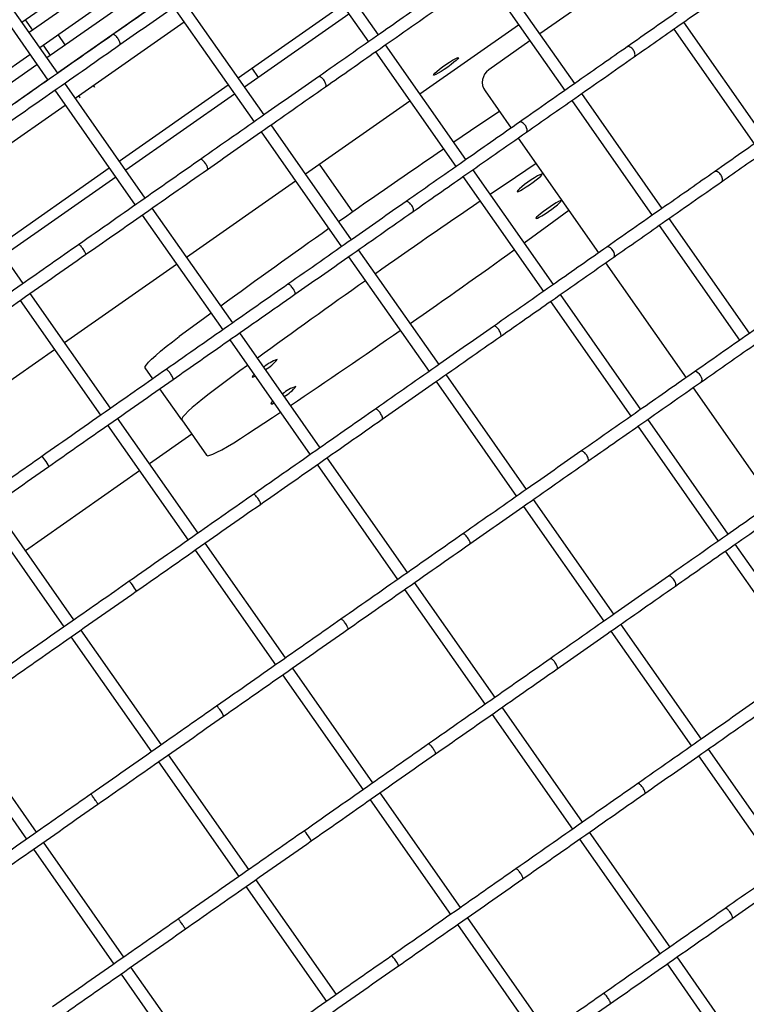
# Model space of a CAD drawing. Units: millimetres. Extents: x 2957 to 18905, y -4422 to 19505.
# Drawn here: x 13659 to 13897, y 5578 to 5901 of the extents above; entities that cross this region are included whole.
import ezdxf

# ---------------------------------------------------------------- set-up
doc = ezdxf.new("R2010")
doc.units = ezdxf.units.MM
doc.header["$PDSIZE"] = -1
doc.layers.add('размер', color=92, linetype='Continuous', lineweight=15)
doc.dimstyles.new('Размер М1.1', dxfattribs={"dimtxt": 300, "dimasz": 200, "dimexe": 1, "dimexo": 1, "dimgap": 50, "dimtad": 1, "dimdec": 0, "dimzin": 0, "dimtxsty": 'Standard', "dimcen": 2.5, "dimazin": 0, "dimtfac": 1, "dimtmove": 0, "dimatfit": 3, "dimfxl": 1, "dimtzin": 0, "dimarcsym": 0})

# ---------------------------------------------------------------- blocks, each defined once
blk = doc.blocks.new('_D_5')
at = {"layer": 'Defpoints', "color": 0, "transparency": 16777216}
for p in [(17808.04, 11132.82), (17808.04, 5050.41), (7390.3, 2122.33)]:
    blk.add_point(p, dxfattribs=at)
at = {"layer": 'размер', "color": 0, "lineweight": -2, "transparency": 16777216}
for p, q in [((7390.3, 2123.33), (7390.3, 11133.82)), ((7590.3, 11132.82), (17608.04, 11132.82)), ((17808.04, 5051.41), (17808.04, 11133.82))]:
    blk.add_line(p, q, dxfattribs=at)
at = {"layer": 'размер', "color": 0, "transparency": 16777216}
for points in [[(7590.3, 11166.15), (7590.3, 11099.49), (7390.3, 11132.82)], [(17608.04, 11166.15), (17608.04, 11099.49), (17808.04, 11132.82)]]:
    blk.add_solid(points, dxfattribs=at)
at = {"layer": 'размер', "color": 0, "transparency": 16777216, "insert": (12599.17, 11482.82), "char_height": 300, "attachment_point": 2}
blk.add_mtext('9950', dxfattribs=at)
blk = doc.blocks.new('_D_6')
at = {"layer": 'Defpoints', "color": 0, "transparency": 16777216}
for p in [(4377.03, 8300.98), (15873.93, 8300.98), (11561.96, -2911.61)]:
    blk.add_point(p, dxfattribs=at)
at = {"layer": 'размер', "color": 0, "lineweight": -2, "transparency": 16777216}
for p, q in [((15872.93, 8300.98), (4376.03, 8300.98)), ((4377.03, -2711.61), (4377.03, 8100.98)), ((11560.96, -2911.61), (4376.03, -2911.61))]:
    blk.add_line(p, q, dxfattribs=at)
at = {"layer": 'размер', "color": 0, "transparency": 16777216}
for points in [[(4343.69, 8100.98), (4410.36, 8100.98), (4377.03, 8300.98)], [(4343.69, -2711.61), (4410.36, -2711.61), (4377.03, -2911.61)]]:
    blk.add_solid(points, dxfattribs=at)
at = {"layer": 'размер', "color": 0, "transparency": 16777216, "insert": (4027.03, 2694.68), "char_height": 300, "attachment_point": 2, "rotation": 90}
blk.add_mtext('11000', dxfattribs=at)
blk = doc.blocks.new('*D14')
at = {"layer": 'Defpoints', "color": 0, "transparency": 16777216}
for p in [(15427.77, 10114.25), (3353.97, -4421.61), (12021.96, -4421.61)]:
    blk.add_point(p, dxfattribs=at)
at = {"layer": 'размер', "color": 0, "lineweight": -2, "transparency": 16777216}
for p, q in [((15426.77, 10114.25), (3352.97, 10114.25)), ((3353.97, 9914.25), (3353.97, -4221.61)), ((12020.96, -4421.61), (3352.97, -4421.61))]:
    blk.add_line(p, q, dxfattribs=at)
at = {"layer": 'размер', "color": 0, "transparency": 16777216}
for points in [[(3320.63, 9914.25), (3387.3, 9914.25), (3353.97, 10114.25)], [(3320.63, -4221.61), (3387.3, -4221.61), (3353.97, -4421.61)]]:
    blk.add_solid(points, dxfattribs=at)
at = {"layer": 'размер', "color": 0, "transparency": 16777216, "insert": (3153.97, 2846.32), "char_height": 300, "attachment_point": 5, "rotation": 90}
blk.add_mtext('14300', dxfattribs=at)
blk = doc.blocks.new('*D15')
at = {"layer": 'Defpoints', "color": 0, "transparency": 16777216}
for p in [(18904.96, 12182.69), (18904.96, 5275.97), (5457.84, 2528.81)]:
    blk.add_point(p, dxfattribs=at)
at = {"layer": 'размер', "color": 0, "lineweight": -2, "transparency": 16777216}
for p, q in [((5457.84, 2529.81), (5457.84, 12183.69)), ((5657.84, 12182.69), (18704.96, 12182.69)), ((18904.96, 5276.97), (18904.96, 12183.69))]:
    blk.add_line(p, q, dxfattribs=at)
at = {"layer": 'размер', "color": 0, "transparency": 16777216}
for points in [[(5657.84, 12216.02), (5657.84, 12149.36), (5457.84, 12182.69)], [(18704.96, 12216.02), (18704.96, 12149.36), (18904.96, 12182.69)]]:
    blk.add_solid(points, dxfattribs=at)
at = {"layer": 'размер', "color": 0, "transparency": 16777216, "insert": (12181.4, 12382.69), "char_height": 300, "attachment_point": 5}
blk.add_mtext('13000', dxfattribs=at)

msp = doc.modelspace()

# ---------------------------------------------------------------- linework, layer by layer
at = {"color": 7, "linetype": 'Continuous', "lineweight": 25}
for p, q in [((13671.04, 5883.62), (13630.38, 5941.7)), ((13627.11, 5939.39), (13667.77, 5881.33)), ((13746.53, 5931.59), (13772.92, 5893.91)), ((13776.19, 5896.21), (13749.81, 5933.89)), ((13659.3, 5900.39), (13694.99, 5925.38)), ((13697.37, 5921.99), (13661.68, 5897)), ((13665.12, 5892.08), (13700.81, 5917.07)), ((13810.87, 5915.61), (13837.26, 5877.93)), ((13840.53, 5880.22), (13814.15, 5917.9)), ((13859.32, 5917.64), (13829.14, 5896.5)), ((13703.19, 5913.67), (13667.5, 5888.68)), ((13670.94, 5883.77), (13706.63, 5908.76)), ((13738.69, 5869.95), (13712.3, 5907.63)), ((13730.18, 5882.09), (13764.41, 5906.06)), ((13709.03, 5905.33), (13735.41, 5867.65)), ((13766.52, 5903.04), (13732.3, 5879.07)), ((13660.39, 5901.15), (13662.77, 5897.76)), ((13676.76, 5875.46), (13712.45, 5900.45)), ((13789.75, 5876.85), (13822.14, 5899.52)), ((13902.68, 5862.7), (13876.29, 5900.38)), ((13673.5, 5892.89), (13671.12, 5896.28)), ((13689.19, 5896.31), (13689.14, 5896.28)), ((13873.02, 5898.08), (13899.4, 5860.4)), ((13666.21, 5892.84), (13668.59, 5889.44)), ((13804.87, 5855.25), (13778.49, 5892.93)), ((13825.86, 5894.21), (13812.38, 5884.77)), ((13625.09, 5864.05), (13661.84, 5889.79)), ((13775.21, 5890.64), (13801.59, 5852.96)), ((13857.8, 5892.3), (13857.71, 5892.24)), ((13664.22, 5886.39), (13627.46, 5860.65)), ((13677.05, 5887.82), (13676.94, 5887.97)), ((13672.03, 5884.53), (13672.13, 5884.38)), ((13734.68, 5885.25), (13736.8, 5882.23)), ((13630.91, 5855.74), (13667.66, 5881.47)), ((13699.72, 5842.66), (13673.34, 5880.34)), ((13691.22, 5854.81), (13726.91, 5879.8)), ((13756.63, 5882.5), (13756.57, 5882.46)), ((13670.06, 5878.05), (13696.45, 5840.37)), ((13683.09, 5879.19), (13682.76, 5879.66)), ((13683.22, 5878.98), (13683.09, 5879.19)), ((13729.02, 5876.78), (13693.33, 5851.79)), ((13811.15, 5877.8), (13819.68, 5865.62)), ((13869.21, 5839.26), (13842.83, 5876.94)), ((13677.85, 5876.22), (13678.18, 5875.75)), ((13678.18, 5875.75), (13678.33, 5875.55)), ((13752.25, 5850.59), (13786.47, 5874.55)), ((13839.55, 5874.65), (13865.94, 5836.97)), ((13636.73, 5847.42), (13673.48, 5873.16)), ((13822.51, 5867.59), (13822.45, 5867.53)), ((13737.71, 5864.38), (13764.09, 5826.69)), ((13767.37, 5828.99), (13740.98, 5866.67)), ((13821.98, 5862.34), (13848.36, 5824.66)), ((13717.87, 5855.35), (13717.82, 5855.32)), ((13659.69, 5814.63), (13633.3, 5852.31)), ((13651.18, 5826.78), (13687.94, 5852.52)), ((13756.75, 5853.74), (13767.7, 5838.09)), ((13833.55, 5814.29), (13807.17, 5851.97)), ((13886.48, 5851.34), (13886.39, 5851.28)), ((13690.05, 5849.5), (13653.3, 5823.76)), ((13713.28, 5823.3), (13748.97, 5848.29)), ((13803.89, 5849.68), (13830.27, 5812)), ((13785.31, 5841.54), (13785.25, 5841.5)), ((13728.4, 5801.7), (13702.02, 5839.39)), ((13698.74, 5837.09), (13725.13, 5799.41)), ((13897.89, 5798.31), (13871.51, 5835.99)), ((13868.23, 5833.69), (13894.62, 5796.01)), ((13677.9, 5827.37), (13677.87, 5827.35)), ((13796.05, 5788.03), (13769.66, 5825.71)), ((13851.19, 5826.63), (13851.12, 5826.57)), ((13766.39, 5823.42), (13792.77, 5785.74)), ((13673.24, 5795.27), (13710, 5821.01)), ((13850.66, 5821.39), (13877.04, 5783.71)), ((13746.54, 5814.4), (13746.5, 5814.37)), ((13658.71, 5809.06), (13685.09, 5771.38)), ((13688.37, 5773.67), (13661.98, 5811.35)), ((13832.57, 5808.72), (13858.95, 5771.04)), ((13862.23, 5773.33), (13835.84, 5811.02)), ((13813.99, 5800.58), (13813.93, 5800.54)), ((13727.42, 5796.13), (13753.8, 5758.45)), ((13757.08, 5760.75), (13730.7, 5798.43)), ((13632.54, 5766.77), (13669.97, 5792.97)), ((13702.24, 5783.39), (13699.72, 5786.99)), ((13706.58, 5786.41), (13706.55, 5786.39)), ((13824.73, 5747.07), (13798.34, 5784.76)), ((13879.87, 5785.67), (13879.8, 5785.61)), ((13711.7, 5769.87), (13704.53, 5780.11)), ((13795.06, 5782.46), (13821.45, 5744.78)), ((13879.33, 5780.43), (13905.72, 5742.75)), ((13775.22, 5773.44), (13775.17, 5773.41)), ((13717.05, 5732.71), (13690.66, 5770.4)), ((13711.7, 5769.87), (13719.85, 5758.24)), ((13890.91, 5732.38), (13864.52, 5770.06)), ((13687.38, 5768.1), (13713.77, 5730.42)), ((13861.25, 5767.76), (13887.63, 5730.08)), ((13715, 5765.16), (13701.13, 5755.44)), ((13665.8, 5757.86), (13665.79, 5757.83)), ((13785.76, 5719.79), (13759.37, 5757.47)), ((13842.67, 5759.62), (13842.61, 5759.59)), ((13756.1, 5755.18), (13782.48, 5717.5)), ((13697.85, 5753.15), (13660.43, 5726.94)), ((13735.26, 5745.46), (13735.23, 5745.44)), ((13676.35, 5704.22), (13649.96, 5741.9)), ((13823.74, 5741.5), (13850.13, 5703.82)), ((13853.4, 5706.12), (13827.02, 5743.8)), ((13646.68, 5739.6), (13673.07, 5701.92)), ((13803.9, 5732.48), (13803.85, 5732.45)), ((13745.72, 5691.76), (13719.34, 5729.44)), ((13919.59, 5691.42), (13893.2, 5729.1)), ((13716.06, 5727.14), (13742.45, 5689.46)), ((13889.93, 5726.81), (13916.31, 5689.12)), ((13871.35, 5718.67), (13871.28, 5718.63)), ((13694.48, 5716.9), (13694.47, 5716.88)), ((13814.44, 5678.83), (13788.05, 5716.51)), ((13784.78, 5714.22), (13811.16, 5676.54)), ((13763.94, 5704.5), (13763.91, 5704.48)), ((13882.08, 5665.16), (13855.7, 5702.84)), ((13705.02, 5663.26), (13678.64, 5700.94)), ((13852.42, 5700.55), (13878.81, 5662.86)), ((13675.36, 5698.65), (13701.75, 5660.96)), ((13832.58, 5691.52), (13832.53, 5691.49)), ((13744.74, 5686.19), (13771.13, 5648.5)), ((13774.4, 5650.8), (13748.02, 5688.48)), ((13723.16, 5675.94), (13723.15, 5675.92)), ((13813.46, 5673.26), (13839.84, 5635.58)), ((13843.12, 5637.87), (13816.73, 5675.56)), ((13634.41, 5669.97), (13660.79, 5632.29)), ((13664.07, 5634.58), (13637.68, 5672.26)), ((13792.62, 5663.54), (13792.58, 5663.52)), ((13910.76, 5624.2), (13884.38, 5661.88)), ((13704.04, 5657.69), (13730.43, 5620.01)), ((13733.7, 5622.3), (13707.32, 5659.98)), ((13881.1, 5659.59), (13907.49, 5621.91)), ((13861.26, 5650.57), (13861.21, 5650.54)), ((13681.94, 5647.08), (13681.93, 5647.08)), ((13803.08, 5609.84), (13776.7, 5647.52)), ((13773.42, 5645.23), (13799.81, 5607.55)), ((13751.83, 5634.98), (13751.82, 5634.96)), ((13871.8, 5596.92), (13845.41, 5634.6)), ((13692.75, 5593.62), (13666.36, 5631.3)), ((13842.13, 5632.3), (13868.52, 5594.62)), ((13663.09, 5629.01), (13689.47, 5591.33)), ((13821.3, 5622.58), (13821.26, 5622.56)), ((13762.38, 5581.34), (13736, 5619.02)), ((13732.72, 5616.73), (13759.11, 5579.05)), ((13889.94, 5609.61), (13889.89, 5609.58)), ((13710.62, 5606.12), (13710.61, 5606.12)), ((13831.76, 5568.88), (13805.38, 5606.57)), ((13802.1, 5604.27), (13828.48, 5566.59)), ((13780.51, 5594.03), (13780.5, 5594)), ((13900.47, 5555.96), (13874.09, 5593.64)), ((13721.43, 5552.67), (13695.04, 5590.35)), ((13870.81, 5591.35), (13897.2, 5553.66)), ((13691.77, 5588.05), (13718.15, 5550.37)), ((13849.97, 5581.63), (13849.94, 5581.61))]:
    msp.add_line(p, q, dxfattribs=at)
at = {"color": 7, "linetype": 'Continuous', "lineweight": 25, "flags": 128}
for points in [[(13794.24, 5883.01), (13794.32, 5883.22), (13794.69, 5883.64), (13795.33, 5884.22), (13796.2, 5884.92), (13797.22, 5885.7), (13798.33, 5886.48), (13799.44, 5887.23), (13800.46, 5887.87), (13801.33, 5888.36), (13801.98, 5888.67), (13802.36, 5888.77), (13802.44, 5888.66), (13802.21, 5888.34), (13801.7, 5887.84), (13800.94, 5887.19), (13799.99, 5886.44), (13798.91, 5885.65), (13797.79, 5884.88), (13796.71, 5884.18), (13795.76, 5883.61), (13794.99, 5883.21), (13794.47, 5883), (13794.24, 5883.01)], [(13815.88, 5871.06), (13809.14, 5866.54), (13800.88, 5860.96)], [(13824.7, 5864.28), (13824.81, 5864.35), (13824.95, 5864.69), (13824.93, 5865.16), (13824.76, 5865.72), (13824.46, 5866.3), (13824.05, 5866.83), (13823.59, 5867.26), (13823.13, 5867.54), (13822.72, 5867.63), (13822.51, 5867.59), (13822.51, 5867.59)], [(13827.86, 5853.94), (13821.12, 5849.43), (13812.86, 5843.84)], [(13829.85, 5850.51), (13829.62, 5850.51), (13829.11, 5850.31), (13828.34, 5849.9), (13827.38, 5849.33), (13826.31, 5848.63), (13825.19, 5847.86), (13824.11, 5847.07), (13823.16, 5846.32), (13822.4, 5845.68), (13821.89, 5845.17), (13821.66, 5844.85), (13821.74, 5844.74), (13822.12, 5844.84), (13822.76, 5845.15), (13823.63, 5845.65), (13824.66, 5846.29), (13825.77, 5847.03), (13826.88, 5847.82), (13827.9, 5848.59), (13828.77, 5849.29), (13829.41, 5849.87), (13829.78, 5850.29), (13829.85, 5850.51)], [(13836.03, 5841.69), (13835.8, 5841.7), (13835.28, 5841.49), (13834.51, 5841.08), (13833.56, 5840.51), (13832.48, 5839.81), (13831.36, 5839.04), (13830.29, 5838.25), (13829.33, 5837.51), (13828.57, 5836.86), (13828.06, 5836.36), (13827.83, 5836.04), (13827.91, 5835.93), (13828.29, 5836.03), (13828.94, 5836.34), (13829.81, 5836.83), (13830.83, 5837.47), (13831.94, 5838.21), (13833.05, 5839), (13834.07, 5839.77), (13834.94, 5840.48), (13835.58, 5841.06), (13835.95, 5841.47), (13836.03, 5841.69)], [(13823.95, 5828), (13823.95, 5828), (13832.03, 5833.86), (13838.57, 5838.64)], [(13853.38, 5823.33), (13853.49, 5823.39), (13853.63, 5823.73), (13853.61, 5824.21), (13853.44, 5824.76), (13853.13, 5825.34), (13852.73, 5825.88), (13852.27, 5826.31), (13851.81, 5826.58), (13851.4, 5826.67), (13851.19, 5826.63), (13851.19, 5826.63)], [(13721.3, 5804.87), (13718.8, 5803.03), (13710.88, 5797.2)], [(13699.72, 5786.99), (13699.73, 5787.35), (13700.08, 5787.96), (13700.78, 5788.78), (13701.81, 5789.82), (13703.14, 5791.04), (13704.75, 5792.42), (13706.61, 5793.93), (13708.66, 5795.53), (13710.88, 5797.2)], [(13733.28, 5787.76), (13730.78, 5785.92), (13722.86, 5780.09)], [(13735.4, 5784.74), (13735, 5784.34), (13734.78, 5784.02), (13734.86, 5783.9), (13735.23, 5784.01), (13735.74, 5784.24)], [(13882.06, 5782.37), (13882.17, 5782.43), (13882.31, 5782.77), (13882.29, 5783.25), (13882.12, 5783.81), (13881.81, 5784.39), (13881.41, 5784.92), (13880.95, 5785.35), (13880.49, 5785.62), (13880.08, 5785.72), (13879.87, 5785.67), (13879.87, 5785.67)], [(13722.86, 5780.09), (13720.65, 5778.42), (13718.59, 5776.81), (13716.74, 5775.3), (13715.12, 5773.93), (13713.79, 5772.71), (13712.76, 5771.67), (13712.06, 5770.84), (13711.71, 5770.24), (13711.7, 5769.87)], [(13741.57, 5775.92), (13741.17, 5775.52), (13740.95, 5775.2), (13741.03, 5775.09), (13741.41, 5775.19), (13741.92, 5775.43)], [(13733.26, 5765.24), (13741.45, 5770.68), (13744.03, 5772.41)], [(13719.85, 5758.24), (13720.19, 5758.12), (13720.88, 5758.25), (13721.9, 5758.63), (13723.22, 5759.24), (13724.82, 5760.07), (13726.67, 5761.11), (13728.72, 5762.34), (13730.93, 5763.73), (13733.26, 5765.24)], [(13668.05, 5754.6), (13668.08, 5754.61), (13668.02, 5754.81), (13667.84, 5755.17), (13667.56, 5755.65), (13667.2, 5756.19), (13666.81, 5756.74), (13666.44, 5757.22), (13666.11, 5757.59), (13665.88, 5757.81), (13665.8, 5757.86), (13665.8, 5757.86)], [(13696.73, 5713.64), (13696.76, 5713.65), (13696.7, 5713.85), (13696.52, 5714.21), (13696.24, 5714.69), (13695.88, 5715.23), (13695.49, 5715.78), (13695.12, 5716.26), (13694.79, 5716.64), (13694.56, 5716.85), (13694.48, 5716.9), (13694.48, 5716.9)], [(13725.41, 5672.68), (13725.44, 5672.69), (13725.38, 5672.89), (13725.2, 5673.25), (13724.92, 5673.73), (13724.56, 5674.27), (13724.17, 5674.82), (13723.79, 5675.31), (13723.47, 5675.68), (13723.24, 5675.9), (13723.16, 5675.94), (13723.16, 5675.94)], [(13754.09, 5631.72), (13754.12, 5631.73), (13754.06, 5631.94), (13753.88, 5632.3), (13753.59, 5632.77), (13753.24, 5633.32), (13752.85, 5633.86), (13752.47, 5634.35), (13752.15, 5634.72), (13751.92, 5634.94), (13751.83, 5634.98), (13751.83, 5634.98)], [(13782.77, 5590.77), (13782.8, 5590.78), (13782.74, 5590.98), (13782.56, 5591.34), (13782.27, 5591.82), (13781.92, 5592.36), (13781.53, 5592.9), (13781.15, 5593.39), (13780.83, 5593.76), (13780.6, 5593.98), (13780.51, 5594.03), (13780.51, 5594.03)]]:
    msp.add_lwpolyline(points, dxfattribs=at)
at = {"color": 7, "linetype": 'Continuous', "lineweight": 25}
for centre, radius, start, end in [((13815.25, 5880.67), 5, 125, 215), ((15340.89, 3591.39), 2742.73, 124.24246, 125.11535), ((15352.87, 3574.28), 2742.73, 124.24246, 125.11535), ((15317.68, 3623.88), 2702.8, 125.19375, 126.11742), ((12219.01, 8049.92), 2740.94, 304.88437, 305.75782), ((15329.66, 3606.77), 2702.8, 125.19375, 126.11742), ((12240.56, 8018.45), 2702.8, 303.88258, 304.80625), ((13747.16, 5777.01), 13.33, 108.3116, 130.1695), ((13732.51, 5797.94), 13.33, 299.8305, 321.6884), ((13753.33, 5768.2), 13.33, 108.3116, 130.1695), ((13738.68, 5789.12), 13.33, 299.8305, 321.6884)]:
    msp.add_arc(centre, radius, start, end, dxfattribs=at)
for points, knots in [([(13961.93, 6130.44), (13961.44, 6131.08), (13960.47, 6132.37), (13958.73, 6134.01), (13956.85, 6135.42), (13954.85, 6136.57), (13952.75, 6137.5), (13950.52, 6138.21), (13948.15, 6138.73), (13945.56, 6139.06), (13942.69, 6139.18), (13939.45, 6139.07), (13935.83, 6138.69), (13931.88, 6138.03), (13927.71, 6137.12), (13923.41, 6136), (13918.99, 6134.69), (13914.43, 6133.2), (13909.71, 6131.54), (13904.82, 6129.71), (13899.74, 6127.7), (13894.47, 6125.53), (13889.02, 6123.18), (13883.36, 6120.67), (13877.51, 6118), (13871.47, 6115.16), (13865.23, 6112.15), (13858.8, 6108.98), (13852.18, 6105.66), (13845.37, 6102.17), (13838.37, 6098.52), (13831.19, 6094.73), (13823.83, 6090.77), (13816.3, 6086.67), (13808.6, 6082.42), (13800.73, 6078.03), (13792.7, 6073.49), (13784.51, 6068.81), (13776.17, 6063.99), (13767.68, 6059.04), (13759.04, 6053.95), (13750.27, 6048.74), (13741.37, 6043.4), (13732.33, 6037.94), (13723.18, 6032.36), (13713.91, 6026.67), (13704.53, 6020.86), (13695.04, 6014.94), (13685.46, 6008.92), (13675.78, 6002.8), (13666.01, 5996.59), (13656.16, 5990.27), (13646.24, 5983.87), (13636.25, 5977.39), (13626.19, 5970.82), (13616.08, 5964.17), (13605.92, 5957.45), (13595.71, 5950.67), (13585.47, 5943.82), (13575.19, 5936.9), (13564.89, 5929.93), (13554.57, 5922.91), (13544.24, 5915.84), (13533.9, 5908.73), (13523.57, 5901.58), (13513.24, 5894.4), (13502.93, 5887.19), (13492.63, 5879.95), (13482.36, 5872.69), (13472.13, 5865.41), (13461.93, 5858.13), (13451.78, 5850.83), (13441.69, 5843.54), (13431.65, 5836.24), (13421.67, 5828.96), (13411.77, 5821.68), (13401.94, 5814.42), (13392.2, 5807.18), (13382.55, 5799.97), (13372.99, 5792.78), (13363.53, 5785.63), (13354.18, 5778.52), (13344.94, 5771.45), (13335.83, 5764.42), (13326.83, 5757.45), (13317.97, 5750.53), (13309.24, 5743.67), (13300.65, 5736.88), (13292.21, 5730.16), (13283.92, 5723.5), (13275.79, 5716.93), (13267.82, 5710.43), (13260.01, 5704.02), (13252.37, 5697.69), (13244.91, 5691.46), (13237.64, 5685.33), (13230.54, 5679.29), (13223.63, 5673.35), (13216.92, 5667.52), (13210.4, 5661.8), (13204.08, 5656.19), (13197.97, 5650.7), (13192.06, 5645.32), (13186.37, 5640.07), (13180.88, 5634.94), (13175.62, 5629.93), (13170.57, 5625.05), (13165.74, 5620.3), (13161.14, 5615.68), (13156.76, 5611.19), (13153.29, 5607.54), (13151.31, 5605.42), (13150.65, 5604.71)], [0, 0, 0, 0, 0.005163, 0.010329, 0.015548, 0.020906, 0.026505, 0.03247, 0.038955, 0.04615, 0.054273, 0.063509, 0.073811, 0.084689, 0.095462, 0.105945, 0.116173, 0.126204, 0.136086, 0.145856, 0.15554, 0.165157, 0.17472, 0.184241, 0.193728, 0.203186, 0.212621, 0.222036, 0.231435, 0.240819, 0.250192, 0.259554, 0.268907, 0.278252, 0.287591, 0.296924, 0.306251, 0.315574, 0.324893, 0.334208, 0.343519, 0.352828, 0.362134, 0.371438, 0.38074, 0.390039, 0.399337, 0.408634, 0.417929, 0.427222, 0.436515, 0.445807, 0.455097, 0.464387, 0.473676, 0.482964, 0.492252, 0.501539, 0.510826, 0.520112, 0.529398, 0.538683, 0.547969, 0.557254, 0.566539, 0.575824, 0.585108, 0.594393, 0.603678, 0.612963, 0.622248, 0.631533, 0.640818, 0.650104, 0.65939, 0.668676, 0.677963, 0.68725, 0.696538, 0.705826, 0.715115, 0.724405, 0.733696, 0.742988, 0.75228, 0.761574, 0.770869, 0.780166, 0.789464, 0.798764, 0.808065, 0.817369, 0.826675, 0.835984, 0.845296, 0.85461, 0.863929, 0.873251, 0.882578, 0.89191, 0.901248, 0.910592, 0.919944, 0.929304, 0.938674, 0.948056, 0.957451, 0.966861, 0.97629, 0.985741, 0.995217, 1, 1, 1, 1]), ([(13727.89, 5923.42), (13722.01, 5919.31), (13709.09, 5910.26), (13696.18, 5901.22), (13689.13, 5896.29)], [0, 0, 0, 0, 0.454575, 1, 1, 1, 1]), ([(13691.42, 5893.01), (13697.22, 5897.07), (13710.14, 5906.11), (13723.06, 5915.16), (13730.17, 5920.14)], [0, 0, 0, 0, 0.449093, 1, 1, 1, 1]), ([(13890.73, 5915.37), (13885.73, 5911.87), (13874.72, 5904.16), (13863.71, 5896.45), (13857.71, 5892.25)], [0, 0, 0, 0, 0.454576, 1, 1, 1, 1]), ([(13859.99, 5888.96), (13864.93, 5892.42), (13875.94, 5900.13), (13886.95, 5907.84), (13893.01, 5912.08)], [0, 0, 0, 0, 0.449092, 1, 1, 1, 1]), ([(13793.75, 5908.5), (13788.12, 5904.56), (13775.72, 5895.88), (13763.33, 5887.2), (13756.56, 5882.46)], [0, 0, 0, 0, 0.454576, 1, 1, 1, 1]), ([(13758.85, 5879.18), (13764.42, 5883.08), (13776.81, 5891.76), (13789.21, 5900.44), (13796.04, 5905.22)], [0, 0, 0, 0, 0.449092, 1, 1, 1, 1]), ([(13689.13, 5896.29), (13683.08, 5892.05), (13669.76, 5882.72), (13656.45, 5873.4), (13649.19, 5868.31)], [0, 0, 0, 0, 0.454575, 1, 1, 1, 1]), ([(13691.42, 5893.01), (13691.46, 5893.06), (13691.55, 5893.15), (13691.51, 5893.51), (13691.35, 5893.99), (13691.06, 5894.55), (13690.69, 5895.12), (13690.27, 5895.64), (13689.85, 5896.04), (13689.47, 5896.29), (13689.27, 5896.33), (13689.2, 5896.31), (13689.19, 5896.31)], [0, 0, 0, 0, 0.100054, 0.210811, 0.32154, 0.432219, 0.542848, 0.653449, 0.764057, 0.874704, 0.985403, 1, 1, 1, 1]), ([(13651.47, 5865.03), (13657.46, 5869.22), (13670.77, 5878.55), (13684.09, 5887.87), (13691.42, 5893.01)], [0, 0, 0, 0, 0.449093, 1, 1, 1, 1]), ([(13857.71, 5892.25), (13852.36, 5888.5), (13840.6, 5880.27), (13828.84, 5872.04), (13822.43, 5867.55)], [0, 0, 0, 0, 0.454575, 1, 1, 1, 1]), ([(13859.98, 5888.97), (13860.07, 5889.04), (13860.25, 5889.2), (13860.34, 5889.65), (13860.28, 5890.2), (13860.05, 5890.8), (13859.69, 5891.38), (13859.23, 5891.87), (13858.73, 5892.22), (13858.25, 5892.38), (13857.95, 5892.36), (13857.81, 5892.3), (13857.8, 5892.3)], [0, 0, 0, 0, 0.100054, 0.210811, 0.32154, 0.432219, 0.542848, 0.653449, 0.764057, 0.874704, 0.985403, 1, 1, 1, 1]), ([(13824.71, 5864.26), (13830, 5867.96), (13841.76, 5876.19), (13853.51, 5884.42), (13859.99, 5888.96)], [0, 0, 0, 0, 0.449093, 1, 1, 1, 1]), ([(13756.56, 5882.46), (13750.69, 5878.35), (13737.77, 5869.31), (13724.86, 5860.26), (13717.81, 5855.33)], [0, 0, 0, 0, 0.454575, 1, 1, 1, 1]), ([(13758.84, 5879.19), (13758.9, 5879.24), (13759.02, 5879.36), (13759.03, 5879.75), (13758.9, 5880.26), (13758.64, 5880.83), (13758.27, 5881.4), (13757.83, 5881.91), (13757.39, 5882.29), (13756.97, 5882.51), (13756.74, 5882.53), (13756.64, 5882.5), (13756.63, 5882.5)], [0, 0, 0, 0, 0.100054, 0.210811, 0.32154, 0.432219, 0.542848, 0.653449, 0.764057, 0.874704, 0.985403, 1, 1, 1, 1]), ([(13720.1, 5852.05), (13725.9, 5856.11), (13738.82, 5865.16), (13751.73, 5874.2), (13758.85, 5879.18)], [0, 0, 0, 0, 0.449093, 1, 1, 1, 1]), ([(13919.41, 5874.41), (13914.41, 5870.91), (13903.39, 5863.2), (13892.39, 5855.49), (13886.39, 5851.29)], [0, 0, 0, 0, 0.454576, 1, 1, 1, 1]), ([(13888.67, 5848), (13893.61, 5851.46), (13904.62, 5859.17), (13915.63, 5866.88), (13921.69, 5871.13)], [0, 0, 0, 0, 0.449092, 1, 1, 1, 1]), ([(13822.43, 5867.55), (13816.8, 5863.6), (13804.4, 5854.92), (13792, 5846.24), (13785.24, 5841.51)], [0, 0, 0, 0, 0.454576, 1, 1, 1, 1]), ([(13787.53, 5838.22), (13793.1, 5842.12), (13805.49, 5850.8), (13817.89, 5859.48), (13824.71, 5864.26)], [0, 0, 0, 0, 0.449092, 1, 1, 1, 1]), ([(13717.81, 5855.33), (13711.76, 5851.09), (13698.44, 5841.77), (13685.13, 5832.44), (13677.86, 5827.36)], [0, 0, 0, 0, 0.454575, 1, 1, 1, 1]), ([(13720.09, 5852.06), (13720.14, 5852.1), (13720.23, 5852.2), (13720.19, 5852.55), (13720.03, 5853.04), (13719.74, 5853.59), (13719.37, 5854.16), (13718.94, 5854.68), (13718.52, 5855.08), (13718.15, 5855.33), (13717.95, 5855.37), (13717.87, 5855.36), (13717.87, 5855.35)], [0, 0, 0, 0, 0.100054, 0.210811, 0.32154, 0.432219, 0.542848, 0.653449, 0.764057, 0.874704, 0.985403, 1, 1, 1, 1]), ([(13680.15, 5824.08), (13686.13, 5828.26), (13699.45, 5837.59), (13712.76, 5846.91), (13720.1, 5852.05)], [0, 0, 0, 0, 0.449093, 1, 1, 1, 1]), ([(13886.39, 5851.29), (13881.04, 5847.54), (13869.28, 5839.31), (13857.52, 5831.08), (13851.11, 5826.59)], [0, 0, 0, 0, 0.454575, 1, 1, 1, 1]), ([(13888.66, 5848.01), (13888.75, 5848.08), (13888.93, 5848.24), (13889.02, 5848.69), (13888.96, 5849.24), (13888.73, 5849.85), (13888.37, 5850.42), (13887.91, 5850.91), (13887.41, 5851.26), (13886.93, 5851.43), (13886.62, 5851.4), (13886.49, 5851.35), (13886.48, 5851.34)], [0, 0, 0, 0, 0.100054, 0.210811, 0.32154, 0.432219, 0.542848, 0.653449, 0.764057, 0.874704, 0.985403, 1, 1, 1, 1]), ([(13853.39, 5823.3), (13858.67, 5827), (13870.43, 5835.24), (13882.19, 5843.47), (13888.67, 5848)], [0, 0, 0, 0, 0.449093, 1, 1, 1, 1]), ([(13785.24, 5841.51), (13779.37, 5837.39), (13766.45, 5828.35), (13753.54, 5819.3), (13746.49, 5814.37)], [0, 0, 0, 0, 0.454575, 1, 1, 1, 1]), ([(13787.52, 5838.23), (13787.58, 5838.29), (13787.7, 5838.4), (13787.71, 5838.79), (13787.58, 5839.3), (13787.32, 5839.87), (13786.95, 5840.45), (13786.51, 5840.95), (13786.06, 5841.34), (13785.65, 5841.55), (13785.42, 5841.58), (13785.32, 5841.54), (13785.31, 5841.54)], [0, 0, 0, 0, 0.100054, 0.210811, 0.32154, 0.432219, 0.542848, 0.653449, 0.764057, 0.874704, 0.985403, 1, 1, 1, 1]), ([(13748.78, 5811.09), (13754.58, 5815.15), (13767.5, 5824.2), (13780.41, 5833.24), (13787.53, 5838.22)], [0, 0, 0, 0, 0.449093, 1, 1, 1, 1]), ([(13677.86, 5827.36), (13671.69, 5823.03), (13658.1, 5813.52), (13644.51, 5804), (13637.1, 5798.81)], [0, 0, 0, 0, 0.454575, 1, 1, 1, 1]), ([(13680.15, 5824.09), (13680.17, 5824.12), (13680.23, 5824.19), (13680.15, 5824.52), (13679.95, 5824.97), (13679.64, 5825.52), (13679.26, 5826.08), (13678.85, 5826.61), (13678.46, 5827.03), (13678.13, 5827.31), (13677.97, 5827.38), (13677.91, 5827.37), (13677.9, 5827.37)], [0, 0, 0, 0, 0.100054, 0.210811, 0.32154, 0.432219, 0.542848, 0.653449, 0.764057, 0.874704, 0.985403, 1, 1, 1, 1]), ([(13851.11, 5826.59), (13845.48, 5822.64), (13833.08, 5813.96), (13820.68, 5805.28), (13813.92, 5800.55)], [0, 0, 0, 0, 0.454576, 1, 1, 1, 1]), ([(13639.39, 5795.53), (13645.49, 5799.81), (13659.08, 5809.32), (13672.67, 5818.84), (13680.15, 5824.08)], [0, 0, 0, 0, 0.449093, 1, 1, 1, 1]), ([(13816.21, 5797.27), (13821.77, 5801.16), (13834.17, 5809.84), (13846.57, 5818.52), (13853.39, 5823.3)], [0, 0, 0, 0, 0.449092, 1, 1, 1, 1]), ([(13746.49, 5814.37), (13740.44, 5810.13), (13727.12, 5800.81), (13713.81, 5791.48), (13706.54, 5786.4)], [0, 0, 0, 0, 0.454575, 1, 1, 1, 1]), ([(13748.77, 5811.1), (13748.82, 5811.14), (13748.91, 5811.24), (13748.87, 5811.6), (13748.71, 5812.08), (13748.42, 5812.64), (13748.04, 5813.21), (13747.62, 5813.72), (13747.2, 5814.13), (13746.83, 5814.37), (13746.63, 5814.42), (13746.55, 5814.4), (13746.54, 5814.4)], [0, 0, 0, 0, 0.100054, 0.210811, 0.32154, 0.432219, 0.542848, 0.653449, 0.764057, 0.874704, 0.985403, 1, 1, 1, 1]), ([(13708.83, 5783.12), (13714.81, 5787.31), (13728.13, 5796.63), (13741.44, 5805.95), (13748.78, 5811.09)], [0, 0, 0, 0, 0.449093, 1, 1, 1, 1]), ([(13915.06, 5810.33), (13909.72, 5806.59), (13897.96, 5798.35), (13886.2, 5790.12), (13879.79, 5785.63)], [0, 0, 0, 0, 0.454575, 1, 1, 1, 1]), ([(13882.07, 5782.35), (13887.35, 5786.04), (13899.11, 5794.28), (13910.87, 5802.51), (13917.34, 5807.04)], [0, 0, 0, 0, 0.449093, 1, 1, 1, 1]), ([(13813.92, 5800.55), (13808.05, 5796.44), (13795.13, 5787.39), (13782.22, 5778.35), (13775.17, 5773.41)], [0, 0, 0, 0, 0.454575, 1, 1, 1, 1]), ([(13816.2, 5797.27), (13816.26, 5797.33), (13816.38, 5797.45), (13816.39, 5797.83), (13816.26, 5798.34), (13816, 5798.92), (13815.63, 5799.49), (13815.19, 5799.99), (13814.74, 5800.38), (13814.33, 5800.6), (13814.1, 5800.62), (13814, 5800.59), (13813.99, 5800.58)], [0, 0, 0, 0, 0.100054, 0.210811, 0.32154, 0.432219, 0.542848, 0.653449, 0.764057, 0.874704, 0.985403, 1, 1, 1, 1]), ([(13777.46, 5770.13), (13783.26, 5774.19), (13796.18, 5783.24), (13809.09, 5792.28), (13816.21, 5797.27)], [0, 0, 0, 0, 0.449093, 1, 1, 1, 1]), ([(13706.54, 5786.4), (13700.37, 5782.07), (13686.78, 5772.56), (13673.19, 5763.04), (13665.77, 5757.85)], [0, 0, 0, 0, 0.454575, 1, 1, 1, 1]), ([(13708.83, 5783.13), (13708.85, 5783.16), (13708.91, 5783.23), (13708.83, 5783.56), (13708.63, 5784.02), (13708.32, 5784.56), (13707.94, 5785.12), (13707.53, 5785.65), (13707.14, 5786.07), (13706.81, 5786.35), (13706.65, 5786.42), (13706.59, 5786.41), (13706.58, 5786.41)], [0, 0, 0, 0, 0.100054, 0.210811, 0.32154, 0.432219, 0.542848, 0.653449, 0.764057, 0.874704, 0.985403, 1, 1, 1, 1]), ([(13668.07, 5754.57), (13674.17, 5758.85), (13687.76, 5768.36), (13701.35, 5777.88), (13708.83, 5783.12)], [0, 0, 0, 0, 0.449093, 1, 1, 1, 1]), ([(13879.79, 5785.63), (13874.15, 5781.68), (13861.76, 5773), (13849.36, 5764.32), (13842.6, 5759.59)], [0, 0, 0, 0, 0.454576, 1, 1, 1, 1]), ([(13844.89, 5756.31), (13850.45, 5760.21), (13862.85, 5768.89), (13875.24, 5777.56), (13882.07, 5782.35)], [0, 0, 0, 0, 0.449092, 1, 1, 1, 1]), ([(13775.17, 5773.41), (13769.12, 5769.18), (13755.8, 5759.85), (13742.48, 5750.53), (13735.22, 5745.44)], [0, 0, 0, 0, 0.454575, 1, 1, 1, 1]), ([(13777.45, 5770.14), (13777.49, 5770.19), (13777.58, 5770.28), (13777.55, 5770.64), (13777.39, 5771.12), (13777.1, 5771.68), (13776.72, 5772.25), (13776.3, 5772.76), (13775.88, 5773.17), (13775.51, 5773.41), (13775.31, 5773.46), (13775.23, 5773.44), (13775.22, 5773.44)], [0, 0, 0, 0, 0.100054, 0.210811, 0.32154, 0.432219, 0.542848, 0.653449, 0.764057, 0.874704, 0.985403, 1, 1, 1, 1]), ([(13737.51, 5742.16), (13743.49, 5746.35), (13756.81, 5755.67), (13770.12, 5765), (13777.46, 5770.13)], [0, 0, 0, 0, 0.449093, 1, 1, 1, 1]), ([(13665.78, 5757.85), (13659.53, 5753.48), (13645.8, 5743.86), (13632.06, 5734.25), (13624.57, 5729)], [0, 0, 0, 0, 0.454576, 1, 1, 1, 1]), ([(13842.6, 5759.59), (13836.73, 5755.48), (13823.81, 5746.43), (13810.89, 5737.39), (13803.85, 5732.46)], [0, 0, 0, 0, 0.454575, 1, 1, 1, 1]), ([(13844.88, 5756.32), (13844.94, 5756.37), (13845.06, 5756.49), (13845.07, 5756.88), (13844.94, 5757.38), (13844.67, 5757.96), (13844.3, 5758.53), (13843.87, 5759.04), (13843.42, 5759.42), (13843.01, 5759.64), (13842.78, 5759.66), (13842.68, 5759.63), (13842.67, 5759.62)], [0, 0, 0, 0, 0.100054, 0.210811, 0.32154, 0.432219, 0.542848, 0.653449, 0.764057, 0.874704, 0.985403, 1, 1, 1, 1]), ([(13626.87, 5725.73), (13633.03, 5730.04), (13646.77, 5739.66), (13660.5, 5749.28), (13668.07, 5754.57)], [0, 0, 0, 0, 0.449092, 1, 1, 1, 1]), ([(13806.14, 5729.17), (13811.94, 5733.24), (13824.86, 5742.28), (13837.77, 5751.33), (13844.89, 5756.31)], [0, 0, 0, 0, 0.449093, 1, 1, 1, 1]), ([(13735.22, 5745.44), (13729.04, 5741.12), (13715.45, 5731.6), (13701.87, 5722.09), (13694.45, 5716.9)], [0, 0, 0, 0, 0.454575, 1, 1, 1, 1]), ([(13737.51, 5742.17), (13737.53, 5742.2), (13737.59, 5742.28), (13737.51, 5742.6), (13737.31, 5743.06), (13737, 5743.6), (13736.62, 5744.17), (13736.21, 5744.69), (13735.82, 5745.12), (13735.49, 5745.39), (13735.33, 5745.46), (13735.27, 5745.46), (13735.26, 5745.46)], [0, 0, 0, 0, 0.100054, 0.210811, 0.32154, 0.432219, 0.542848, 0.653449, 0.764057, 0.874704, 0.985403, 1, 1, 1, 1]), ([(13908.47, 5744.67), (13902.83, 5740.73), (13890.43, 5732.05), (13878.04, 5723.37), (13871.28, 5718.63)], [0, 0, 0, 0, 0.454576, 1, 1, 1, 1]), ([(13696.75, 5713.62), (13702.85, 5717.89), (13716.44, 5727.41), (13730.03, 5736.92), (13737.51, 5742.16)], [0, 0, 0, 0, 0.449093, 1, 1, 1, 1]), ([(13873.56, 5715.35), (13879.13, 5719.25), (13891.53, 5727.93), (13903.92, 5736.61), (13910.75, 5741.39)], [0, 0, 0, 0, 0.449092, 1, 1, 1, 1]), ([(13803.85, 5732.46), (13797.8, 5728.22), (13784.48, 5718.89), (13771.16, 5709.57), (13763.9, 5704.48)], [0, 0, 0, 0, 0.454575, 1, 1, 1, 1]), ([(13806.13, 5729.18), (13806.17, 5729.23), (13806.26, 5729.32), (13806.23, 5729.68), (13806.06, 5730.16), (13805.78, 5730.72), (13805.4, 5731.29), (13804.98, 5731.81), (13804.56, 5732.21), (13804.19, 5732.46), (13803.99, 5732.5), (13803.91, 5732.48), (13803.9, 5732.48)], [0, 0, 0, 0, 0.100054, 0.210811, 0.32154, 0.432219, 0.542848, 0.653449, 0.764057, 0.874704, 0.985403, 1, 1, 1, 1]), ([(13766.19, 5701.2), (13772.17, 5705.39), (13785.49, 5714.72), (13798.8, 5724.04), (13806.14, 5729.17)], [0, 0, 0, 0, 0.449093, 1, 1, 1, 1]), ([(13871.28, 5718.63), (13865.41, 5714.52), (13852.49, 5705.48), (13839.57, 5696.43), (13832.53, 5691.5)], [0, 0, 0, 0, 0.454575, 1, 1, 1, 1]), ([(13873.56, 5715.36), (13873.62, 5715.41), (13873.74, 5715.53), (13873.75, 5715.92), (13873.62, 5716.43), (13873.35, 5717), (13872.98, 5717.57), (13872.55, 5718.08), (13872.1, 5718.46), (13871.69, 5718.68), (13871.45, 5718.7), (13871.36, 5718.67), (13871.35, 5718.67)], [0, 0, 0, 0, 0.100054, 0.210811, 0.32154, 0.432219, 0.542848, 0.653449, 0.764057, 0.874704, 0.985403, 1, 1, 1, 1]), ([(13694.45, 5716.9), (13688.21, 5712.52), (13674.48, 5702.91), (13660.74, 5693.29), (13653.25, 5688.04)], [0, 0, 0, 0, 0.454576, 1, 1, 1, 1]), ([(13834.82, 5688.22), (13840.62, 5692.28), (13853.53, 5701.32), (13866.45, 5710.37), (13873.56, 5715.35)], [0, 0, 0, 0, 0.449093, 1, 1, 1, 1]), ([(13655.54, 5684.77), (13661.71, 5689.09), (13675.45, 5698.7), (13689.18, 5708.32), (13696.75, 5713.62)], [0, 0, 0, 0, 0.449092, 1, 1, 1, 1]), ([(13763.9, 5704.48), (13757.72, 5700.16), (13744.13, 5690.64), (13730.54, 5681.13), (13723.13, 5675.94)], [0, 0, 0, 0, 0.454575, 1, 1, 1, 1]), ([(13766.18, 5701.21), (13766.21, 5701.25), (13766.27, 5701.32), (13766.19, 5701.64), (13765.99, 5702.1), (13765.68, 5702.64), (13765.3, 5703.21), (13764.89, 5703.73), (13764.5, 5704.16), (13764.17, 5704.43), (13764, 5704.5), (13763.95, 5704.5), (13763.94, 5704.5)], [0, 0, 0, 0, 0.100054, 0.210811, 0.32154, 0.432219, 0.542848, 0.653449, 0.764057, 0.874704, 0.985403, 1, 1, 1, 1]), ([(13725.42, 5672.66), (13731.53, 5676.93), (13745.12, 5686.45), (13758.7, 5695.96), (13766.19, 5701.2)], [0, 0, 0, 0, 0.449093, 1, 1, 1, 1]), ([(13832.53, 5691.5), (13826.47, 5687.26), (13813.16, 5677.94), (13799.84, 5668.61), (13792.58, 5663.53)], [0, 0, 0, 0, 0.454575, 1, 1, 1, 1]), ([(13834.81, 5688.23), (13834.85, 5688.27), (13834.94, 5688.37), (13834.91, 5688.72), (13834.74, 5689.2), (13834.46, 5689.76), (13834.08, 5690.33), (13833.66, 5690.85), (13833.24, 5691.25), (13832.87, 5691.5), (13832.67, 5691.54), (13832.59, 5691.53), (13832.58, 5691.52)], [0, 0, 0, 0, 0.100054, 0.210811, 0.32154, 0.432219, 0.542848, 0.653449, 0.764057, 0.874704, 0.985403, 1, 1, 1, 1]), ([(13794.87, 5660.25), (13800.85, 5664.43), (13814.17, 5673.76), (13827.48, 5683.08), (13834.82, 5688.22)], [0, 0, 0, 0, 0.449093, 1, 1, 1, 1]), ([(13899.96, 5677.68), (13894.09, 5673.56), (13881.17, 5664.52), (13868.25, 5655.47), (13861.21, 5650.54)], [0, 0, 0, 0, 0.454575, 1, 1, 1, 1]), ([(13723.13, 5675.94), (13716.89, 5671.57), (13703.15, 5661.95), (13689.42, 5652.33), (13681.93, 5647.09)], [0, 0, 0, 0, 0.454576, 1, 1, 1, 1]), ([(13863.49, 5647.26), (13869.3, 5651.32), (13882.21, 5660.37), (13895.13, 5669.41), (13902.24, 5674.39)], [0, 0, 0, 0, 0.449093, 1, 1, 1, 1]), ([(13684.22, 5643.81), (13690.39, 5648.13), (13704.13, 5657.75), (13717.86, 5667.36), (13725.42, 5672.66)], [0, 0, 0, 0, 0.449092, 1, 1, 1, 1]), ([(13792.58, 5663.53), (13786.4, 5659.2), (13772.81, 5649.69), (13759.22, 5640.17), (13751.81, 5634.98)], [0, 0, 0, 0, 0.454575, 1, 1, 1, 1]), ([(13794.86, 5660.25), (13794.89, 5660.29), (13794.95, 5660.36), (13794.87, 5660.69), (13794.67, 5661.14), (13794.36, 5661.69), (13793.98, 5662.25), (13793.57, 5662.78), (13793.18, 5663.2), (13792.85, 5663.48), (13792.68, 5663.55), (13792.62, 5663.54), (13792.62, 5663.54)], [0, 0, 0, 0, 0.100054, 0.210811, 0.32154, 0.432219, 0.542848, 0.653449, 0.764057, 0.874704, 0.985403, 1, 1, 1, 1]), ([(13754.1, 5631.7), (13760.21, 5635.98), (13773.8, 5645.49), (13787.38, 5655.01), (13794.87, 5660.25)], [0, 0, 0, 0, 0.449093, 1, 1, 1, 1]), ([(13861.21, 5650.54), (13855.15, 5646.3), (13841.84, 5636.98), (13828.52, 5627.65), (13821.26, 5622.57)], [0, 0, 0, 0, 0.454575, 1, 1, 1, 1]), ([(13863.49, 5647.27), (13863.53, 5647.31), (13863.62, 5647.41), (13863.59, 5647.77), (13863.42, 5648.25), (13863.13, 5648.81), (13862.76, 5649.38), (13862.34, 5649.89), (13861.92, 5650.29), (13861.55, 5650.54), (13861.35, 5650.59), (13861.27, 5650.57), (13861.26, 5650.57)], [0, 0, 0, 0, 0.100054, 0.210811, 0.32154, 0.432219, 0.542848, 0.653449, 0.764057, 0.874704, 0.985403, 1, 1, 1, 1]), ([(13681.93, 5647.09), (13675.68, 5642.71), (13661.93, 5633.08), (13648.18, 5623.46), (13640.68, 5618.2)], [0, 0, 0, 0, 0.454575, 1, 1, 1, 1]), ([(13684.22, 5643.82), (13684.21, 5643.83), (13684.2, 5643.85), (13684.03, 5644.11), (13683.75, 5644.52), (13683.4, 5645.03), (13683.01, 5645.59), (13682.62, 5646.13), (13682.29, 5646.6), (13682.05, 5646.93), (13681.96, 5647.06), (13681.94, 5647.08), (13681.94, 5647.08)], [0, 0, 0, 0, 0.100043, 0.210802, 0.321533, 0.432212, 0.542842, 0.653445, 0.764055, 0.874703, 0.985403, 1, 1, 1, 1]), ([(13823.55, 5619.29), (13829.53, 5623.48), (13842.84, 5632.8), (13856.16, 5642.12), (13863.49, 5647.26)], [0, 0, 0, 0, 0.449093, 1, 1, 1, 1]), ([(13642.98, 5614.93), (13649.15, 5619.25), (13662.9, 5628.88), (13676.65, 5638.51), (13684.22, 5643.81)], [0, 0, 0, 0, 0.449093, 1, 1, 1, 1]), ([(13751.81, 5634.98), (13745.57, 5630.61), (13731.83, 5620.99), (13718.1, 5611.37), (13710.61, 5606.13)], [0, 0, 0, 0, 0.454576, 1, 1, 1, 1]), ([(13928.64, 5636.72), (13922.77, 5632.61), (13909.85, 5623.56), (13896.93, 5614.52), (13889.89, 5609.58)], [0, 0, 0, 0, 0.454575, 1, 1, 1, 1]), ([(13712.9, 5602.85), (13719.07, 5607.17), (13732.8, 5616.79), (13746.54, 5626.4), (13754.1, 5631.7)], [0, 0, 0, 0, 0.449092, 1, 1, 1, 1]), ([(13892.17, 5606.3), (13897.97, 5610.36), (13910.89, 5619.41), (13923.81, 5628.45), (13930.92, 5633.43)], [0, 0, 0, 0, 0.449093, 1, 1, 1, 1]), ([(13821.26, 5622.57), (13815.08, 5618.24), (13801.49, 5608.73), (13787.9, 5599.21), (13780.49, 5594.02)], [0, 0, 0, 0, 0.454575, 1, 1, 1, 1]), ([(13823.54, 5619.3), (13823.57, 5619.33), (13823.63, 5619.4), (13823.55, 5619.73), (13823.34, 5620.18), (13823.04, 5620.73), (13822.66, 5621.29), (13822.25, 5621.82), (13821.86, 5622.24), (13821.53, 5622.52), (13821.36, 5622.59), (13821.3, 5622.58), (13821.3, 5622.58)], [0, 0, 0, 0, 0.100054, 0.210811, 0.32154, 0.432219, 0.542848, 0.653449, 0.764057, 0.874704, 0.985403, 1, 1, 1, 1]), ([(13782.78, 5590.74), (13788.88, 5595.02), (13802.47, 5604.53), (13816.06, 5614.05), (13823.55, 5619.29)], [0, 0, 0, 0, 0.449093, 1, 1, 1, 1]), ([(13889.89, 5609.58), (13883.83, 5605.35), (13870.52, 5596.02), (13857.2, 5586.7), (13849.94, 5581.61)], [0, 0, 0, 0, 0.454575, 1, 1, 1, 1]), ([(13892.17, 5606.31), (13892.21, 5606.36), (13892.3, 5606.45), (13892.26, 5606.81), (13892.1, 5607.29), (13891.81, 5607.85), (13891.44, 5608.42), (13891.02, 5608.93), (13890.6, 5609.34), (13890.23, 5609.58), (13890.03, 5609.63), (13889.95, 5609.61), (13889.94, 5609.61)], [0, 0, 0, 0, 0.100054, 0.210811, 0.32154, 0.432219, 0.542848, 0.653449, 0.764057, 0.874704, 0.985403, 1, 1, 1, 1]), ([(13710.61, 5606.13), (13704.36, 5601.75), (13690.61, 5592.13), (13676.86, 5582.5), (13669.36, 5577.25)], [0, 0, 0, 0, 0.454575, 1, 1, 1, 1]), ([(13712.9, 5602.86), (13712.89, 5602.87), (13712.88, 5602.9), (13712.71, 5603.16), (13712.43, 5603.56), (13712.08, 5604.07), (13711.69, 5604.63), (13711.3, 5605.17), (13710.97, 5605.64), (13710.73, 5605.98), (13710.64, 5606.1), (13710.62, 5606.12), (13710.62, 5606.12)], [0, 0, 0, 0, 0.100043, 0.210802, 0.321533, 0.432212, 0.542842, 0.653445, 0.764055, 0.874703, 0.985403, 1, 1, 1, 1]), ([(13852.23, 5578.33), (13858.21, 5582.52), (13871.52, 5591.84), (13884.84, 5601.17), (13892.17, 5606.3)], [0, 0, 0, 0, 0.449093, 1, 1, 1, 1]), ([(13671.66, 5573.97), (13677.83, 5578.3), (13691.58, 5587.92), (13705.33, 5597.55), (13712.9, 5602.85)], [0, 0, 0, 0, 0.449093, 1, 1, 1, 1]), ([(13780.49, 5594.02), (13774.25, 5589.65), (13760.51, 5580.03), (13746.78, 5570.42), (13739.29, 5565.17)], [0, 0, 0, 0, 0.454576, 1, 1, 1, 1]), ([(13741.58, 5561.9), (13747.75, 5566.21), (13761.48, 5575.83), (13775.22, 5585.45), (13782.78, 5590.74)], [0, 0, 0, 0, 0.449092, 1, 1, 1, 1]), ([(13849.94, 5581.61), (13843.76, 5577.29), (13830.17, 5567.77), (13816.58, 5558.25), (13809.17, 5553.07)], [0, 0, 0, 0, 0.454575, 1, 1, 1, 1]), ([(13852.22, 5578.34), (13852.25, 5578.37), (13852.3, 5578.45), (13852.22, 5578.77), (13852.02, 5579.23), (13851.71, 5579.77), (13851.33, 5580.34), (13850.93, 5580.86), (13850.53, 5581.29), (13850.21, 5581.56), (13850.04, 5581.63), (13849.98, 5581.63), (13849.97, 5581.63)], [0, 0, 0, 0, 0.100054, 0.210811, 0.32154, 0.432219, 0.542848, 0.653449, 0.764057, 0.874704, 0.985403, 1, 1, 1, 1]), ([(13811.46, 5549.79), (13817.56, 5554.06), (13831.15, 5563.58), (13844.74, 5573.09), (13852.23, 5578.33)], [0, 0, 0, 0, 0.449093, 1, 1, 1, 1])]:
    msp.add_open_spline(points, degree=3, knots=knots, dxfattribs=at)

# ---------------------------------------------------------------- dimensions: what is measured, and where the dimension line sits
at = {"layer": 'размер'}
dim = msp.add_linear_dim(base=(18904.96, 12182.69), p1=(5457.84, 2528.81), p2=(18904.96, 5275.97), text='13000', dimstyle='Размер М1.1', dxfattribs=at)
dim.commit()
dim.dimension.update_dxf_attribs({"geometry": '*D15', "text_midpoint": (12181.4, 12382.69)})
dim = msp.add_linear_dim(base=(17808.04, 11132.82), p1=(7390.3, 2122.33), p2=(17808.04, 5050.41), text='9950', dimstyle='Размер М1.1', dxfattribs=at)
dim.commit()
dim.dimension.update_dxf_attribs({"geometry": '_D_5', "text_midpoint": (12599.17, 11132.82), "dimtype": 160})
dim = msp.add_linear_dim(base=(3353.97, -4421.61), p1=(15427.77, 10114.25), p2=(12021.96, -4421.61), angle=90, text='14300', dimstyle='Размер М1.1', dxfattribs=at)
dim.commit()
dim.dimension.update_dxf_attribs({"geometry": '*D14', "text_midpoint": (3153.97, 2846.32)})
dim = msp.add_linear_dim(base=(4377.03, 8300.98), p1=(11561.96, -2911.61), p2=(15873.93, 8300.98), angle=90, text='11000', dimstyle='Размер М1.1', dxfattribs=at)
dim.commit()
dim.dimension.update_dxf_attribs({"geometry": '_D_6', "text_midpoint": (4377.03, 2694.68), "dimtype": 160})

doc.saveas('drawing.dxf')
